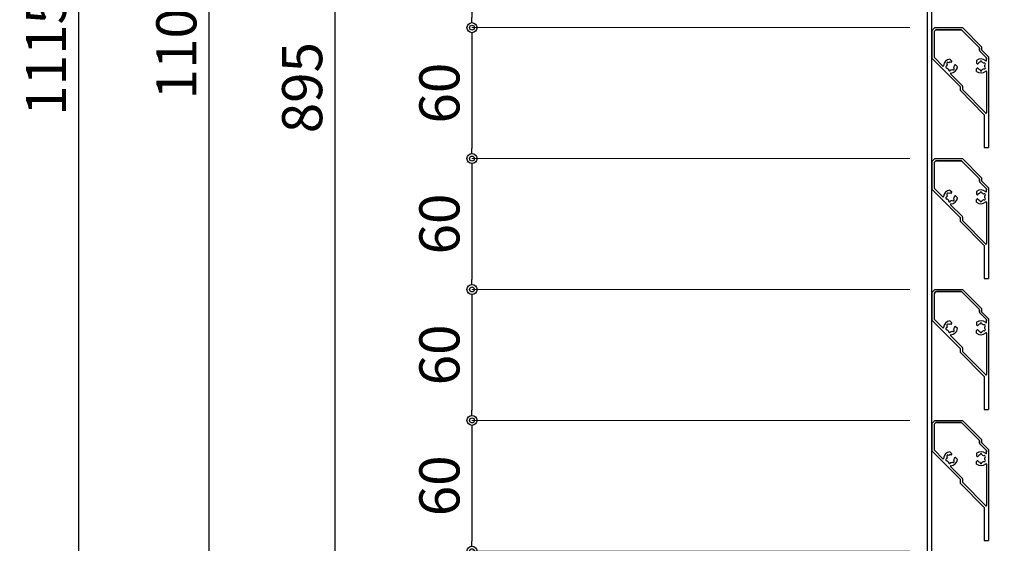
# Model space of a CAD drawing. Extents: x -1540 to 1824, y -764 to 1612.
# Drawn here: x -463 to -12, y 269 to 509 of the extents above; entities that cross this region are included whole.
import ezdxf

# ---------------------------------------------------------------- set-up
doc = ezdxf.new("R2010")
doc.units = 0
doc.header["$LTSCALE"] = 10
doc.header["$MEASUREMENT"] = 0
doc.header["$PDSIZE"] = 5
doc.layers.get('0').update_dxf_attribs({"linetype": 'CONTINUOUS'})
doc.layers.get('DEFPOINTS').update_dxf_attribs({"linetype": 'CONTINUOUS'})
doc.layers.add('1手摺寸法', color=3, linetype='CONTINUOUS')
doc.layers.add('4アルミ', color=6, linetype='CONTINUOUS')
doc.styles.add('STAN2', font='simplex.shx', dxfattribs={"width": 0.8, "bigfont": 'bigfont.shx'})
doc.dimstyles.new('S1-5', dxfattribs={"dimscale": 2.3, "dimtxt": 8, "dimasz": 2, "dimexe": 0, "dimexo": 5, "dimgap": 2.5, "dimtad": 1, "dimzin": 12, "dimdsep": 46, "dimtxsty": 'STAN2', "dimblk": 'ORIGIN2', "dimcen": 0, "dimclrt": 7, "dimadec": 0, "dimazin": 0, "dimtfac": 1, "dimtix": 1, "dimtmove": 2, "dimatfit": 3, "dimldrblk": 'OPEN30', "dimfxl": 1, "dimtvp": 1, "dimtolj": 1, "dimtzin": 12, "dimlwe": 15, "dimarcsym": 0})

# ---------------------------------------------------------------- blocks, each defined once
blk = doc.blocks.new('_ORIGIN2')
at = {"color": 0, "linetype": 'ByBlock'}
blk.add_line((-0.5, 0), (-1, 0), dxfattribs=at)
for radius in [0.5, 0.25]:
    blk.add_circle((0, 0), radius, dxfattribs=at)
blk = doc.blocks.new('*D45')
at = {"layer": '1手摺寸法', "color": 0, "lineweight": 15, "ltscale": 2}
for p, q in [((-58.28, 925.05), (-318.64, 925.05)), ((-36.28, 30.05), (-318.64, 30.05))]:
    blk.add_line(p, q, dxfattribs=at)
at = {"layer": '1手摺寸法', "color": 0, "lineweight": -2, "ltscale": 2}
blk.add_line((-318.64, 920.45), (-318.64, 34.65), dxfattribs=at)
at = {"layer": 'DEFPOINTS', "color": 0, "ltscale": 2}
for p in [(-46.78, 925.05), (-318.64, 30.05), (-24.78, 30.05)]:
    blk.add_point(p, dxfattribs=at)
at = {"layer": '1手摺寸法', "color": 0, "lineweight": -2, "ltscale": 2, "xscale": 4.599999999999996, "yscale": 4.599999999999996, "zscale": 4.599999999999996}
for p, rotation in [((-318.64, 925.05), 90), ((-318.64, 30.05), 270)]:
    blk.add_blockref('_ORIGIN2', p, dxfattribs=dict(at, rotation=rotation))
at = {"layer": '1手摺寸法', "color": 7, "ltscale": 2, "insert": (-333.59, 477.55), "char_height": 18.4, "attachment_point": 5, "rotation": 90, "style": 'STAN2'}
blk.add_mtext('\\A1;895', dxfattribs=at)
blk = doc.blocks.new('_Open30')
at = {"color": 0, "linetype": 'ByBlock', "lineweight": -2}
for p, q in [((-1, 0.268), (0, 0)), ((0, 0), (-1, -0.268)), ((0, 0), (-1, 0))]:
    blk.add_line(p, q, dxfattribs=at)
blk = doc.blocks.new('*D46')
at = {"layer": '1手摺寸法', "color": 0, "lineweight": 15, "ltscale": 2}
blk.add_line((33.73, 1050.05), (-436.11, 1050.05), dxfattribs=at)
at = {"layer": '1手摺寸法', "color": 0, "lineweight": -2, "ltscale": 2}
blk.add_line((-436.11, 1045.45), (-436.11, -60.35), dxfattribs=at)
at = {"layer": 'DEFPOINTS', "color": 0, "ltscale": 2}
for p in [(45.23, 1050.05), (-436.11, -64.95), (-29.78, -64.95)]:
    blk.add_point(p, dxfattribs=at)
at = {"layer": '1手摺寸法', "color": 0, "lineweight": -2, "ltscale": 2, "xscale": 4.599999999999996, "yscale": 4.599999999999996, "zscale": 4.599999999999996}
for p, rotation in [((-436.11, 1050.05), 90), ((-436.11, -64.95), 270)]:
    blk.add_blockref('_ORIGIN2', p, dxfattribs=dict(at, rotation=rotation))
at = {"layer": '1手摺寸法', "color": 7, "ltscale": 2, "insert": (-451.06, 492.55), "char_height": 18.4, "attachment_point": 5, "rotation": 90, "style": 'STAN2'}
blk.add_mtext('\\A1;1115', dxfattribs=at)
blk = doc.blocks.new('*D47')
at = {"layer": '1手摺寸法', "color": 0, "lineweight": 15, "ltscale": 2}
for p, q in [((33.72, 1050.05), (-376.35, 1050.05)), ((-41.28, -49.95), (-376.35, -49.95))]:
    blk.add_line(p, q, dxfattribs=at)
at = {"layer": '1手摺寸法', "color": 0, "lineweight": -2, "ltscale": 2}
blk.add_line((-376.35, 1045.45), (-376.35, -45.35), dxfattribs=at)
at = {"layer": 'DEFPOINTS', "color": 0, "ltscale": 2}
for p in [(45.22, 1050.05), (-376.35, -49.95), (-29.78, -49.95)]:
    blk.add_point(p, dxfattribs=at)
at = {"layer": '1手摺寸法', "color": 0, "lineweight": -2, "ltscale": 2, "xscale": 4.599999999999996, "yscale": 4.599999999999996, "zscale": 4.599999999999996}
for p, rotation in [((-376.35, 1050.05), 90), ((-376.35, -49.95), 270)]:
    blk.add_blockref('_ORIGIN2', p, dxfattribs=dict(at, rotation=rotation))
at = {"layer": '1手摺寸法', "color": 7, "ltscale": 2, "insert": (-391.3, 500.05), "char_height": 18.4, "attachment_point": 5, "rotation": 90, "style": 'STAN2'}
blk.add_mtext('\\A1;1100', dxfattribs=at)
blk = doc.blocks.new('*D21')
at = {"layer": '1手摺寸法', "color": 0, "lineweight": 15, "ltscale": 2}
for p, q in [((-54.88, 565.05), (-255.71, 565.05)), ((-54.88, 505.05), (-255.71, 505.05))]:
    blk.add_line(p, q, dxfattribs=at)
at = {"layer": '1手摺寸法', "color": 0, "lineweight": -2, "ltscale": 2}
blk.add_line((-255.71, 560.45), (-255.71, 509.65), dxfattribs=at)
at = {"layer": 'DEFPOINTS', "color": 0, "ltscale": 2}
for p in [(-43.38, 565.05), (-255.71, 505.05), (-43.38, 505.05)]:
    blk.add_point(p, dxfattribs=at)
at = {"layer": '1手摺寸法', "color": 0, "lineweight": -2, "ltscale": 2, "xscale": 4.599999999999996, "yscale": 4.599999999999996, "zscale": 4.599999999999996}
for p, rotation in [((-255.71, 565.05), 90), ((-255.71, 505.05), 270)]:
    blk.add_blockref('_ORIGIN2', p, dxfattribs=dict(at, rotation=rotation))
at = {"layer": '1手摺寸法', "color": 7, "ltscale": 2, "insert": (-270.66, 535.05), "char_height": 18.4, "attachment_point": 5, "rotation": 90, "style": 'STAN2'}
blk.add_mtext('\\A1;60', dxfattribs=at)
blk = doc.blocks.new('*D22')
at = {"layer": '1手摺寸法', "color": 0, "lineweight": 15, "ltscale": 2}
for p, q in [((-54.88, 505.05), (-255.71, 505.05)), ((-54.88, 445.05), (-255.71, 445.05))]:
    blk.add_line(p, q, dxfattribs=at)
at = {"layer": '1手摺寸法', "color": 0, "lineweight": -2, "ltscale": 2}
blk.add_line((-255.71, 500.45), (-255.71, 449.65), dxfattribs=at)
at = {"layer": 'DEFPOINTS', "color": 0, "ltscale": 2}
for p in [(-43.38, 505.05), (-255.71, 445.05), (-43.38, 445.05)]:
    blk.add_point(p, dxfattribs=at)
at = {"layer": '1手摺寸法', "color": 0, "lineweight": -2, "ltscale": 2, "xscale": 4.599999999999996, "yscale": 4.599999999999996, "zscale": 4.599999999999996}
for p, rotation in [((-255.71, 505.05), 90), ((-255.71, 445.05), 270)]:
    blk.add_blockref('_ORIGIN2', p, dxfattribs=dict(at, rotation=rotation))
at = {"layer": '1手摺寸法', "color": 7, "ltscale": 2, "insert": (-270.66, 475.05), "char_height": 18.4, "attachment_point": 5, "rotation": 90, "style": 'STAN2'}
blk.add_mtext('\\A1;60', dxfattribs=at)
blk = doc.blocks.new('*D23')
at = {"layer": '1手摺寸法', "color": 0, "lineweight": 15, "ltscale": 2}
for p, q in [((-54.88, 445.05), (-255.71, 445.05)), ((-54.88, 385.05), (-255.71, 385.05))]:
    blk.add_line(p, q, dxfattribs=at)
at = {"layer": '1手摺寸法', "color": 0, "lineweight": -2, "ltscale": 2}
blk.add_line((-255.71, 440.45), (-255.71, 389.65), dxfattribs=at)
at = {"layer": 'DEFPOINTS', "color": 0, "ltscale": 2}
for p in [(-43.38, 445.05), (-255.71, 385.05), (-43.38, 385.05)]:
    blk.add_point(p, dxfattribs=at)
at = {"layer": '1手摺寸法', "color": 0, "lineweight": -2, "ltscale": 2, "xscale": 4.599999999999996, "yscale": 4.599999999999996, "zscale": 4.599999999999996}
for p, rotation in [((-255.71, 445.05), 90), ((-255.71, 385.05), 270)]:
    blk.add_blockref('_ORIGIN2', p, dxfattribs=dict(at, rotation=rotation))
at = {"layer": '1手摺寸法', "color": 7, "ltscale": 2, "insert": (-270.66, 415.05), "char_height": 18.4, "attachment_point": 5, "rotation": 90, "style": 'STAN2'}
blk.add_mtext('\\A1;60', dxfattribs=at)
blk = doc.blocks.new('*D24')
at = {"layer": '1手摺寸法', "color": 0, "lineweight": 15, "ltscale": 2}
for p, q in [((-54.88, 385.05), (-255.71, 385.05)), ((-54.88, 325.05), (-255.71, 325.05))]:
    blk.add_line(p, q, dxfattribs=at)
at = {"layer": '1手摺寸法', "color": 0, "lineweight": -2, "ltscale": 2}
blk.add_line((-255.71, 380.45), (-255.71, 329.65), dxfattribs=at)
at = {"layer": 'DEFPOINTS', "color": 0, "ltscale": 2}
for p in [(-43.38, 385.05), (-255.71, 325.05), (-43.38, 325.05)]:
    blk.add_point(p, dxfattribs=at)
at = {"layer": '1手摺寸法', "color": 0, "lineweight": -2, "ltscale": 2, "xscale": 4.599999999999996, "yscale": 4.599999999999996, "zscale": 4.599999999999996}
for p, rotation in [((-255.71, 385.05), 90), ((-255.71, 325.05), 270)]:
    blk.add_blockref('_ORIGIN2', p, dxfattribs=dict(at, rotation=rotation))
at = {"layer": '1手摺寸法', "color": 7, "ltscale": 2, "insert": (-270.66, 355.05), "char_height": 18.4, "attachment_point": 5, "rotation": 90, "style": 'STAN2'}
blk.add_mtext('\\A1;60', dxfattribs=at)
blk = doc.blocks.new('*D25')
at = {"layer": '1手摺寸法', "color": 0, "lineweight": 15, "ltscale": 2}
for p, q in [((-54.88, 325.05), (-255.71, 325.05)), ((-54.88, 265.05), (-255.71, 265.05))]:
    blk.add_line(p, q, dxfattribs=at)
at = {"layer": '1手摺寸法', "color": 0, "lineweight": -2, "ltscale": 2}
blk.add_line((-255.71, 320.45), (-255.71, 269.65), dxfattribs=at)
at = {"layer": 'DEFPOINTS', "color": 0, "ltscale": 2}
for p in [(-43.38, 325.05), (-255.71, 265.05), (-43.38, 265.05)]:
    blk.add_point(p, dxfattribs=at)
at = {"layer": '1手摺寸法', "color": 0, "lineweight": -2, "ltscale": 2, "xscale": 4.599999999999996, "yscale": 4.599999999999996, "zscale": 4.599999999999996}
for p, rotation in [((-255.71, 325.05), 90), ((-255.71, 265.05), 270)]:
    blk.add_blockref('_ORIGIN2', p, dxfattribs=dict(at, rotation=rotation))
at = {"layer": '1手摺寸法', "color": 7, "ltscale": 2, "insert": (-270.66, 295.05), "char_height": 18.4, "attachment_point": 5, "rotation": 90, "style": 'STAN2'}
blk.add_mtext('\\A1;60', dxfattribs=at)

msp = doc.modelspace()

# ---------------------------------------------------------------- linework, layer by layer
at = {"layer": '4アルミ', "ltscale": 2}
for p, q in [((-46.784, 52.048), (-46.784, 925.048)), ((-44.784, 50.048), (-44.784, 925.048))]:
    msp.add_line(p, q, dxfattribs=at)
at = {"layer": '4アルミ'}
for p, q in [((-44.784, 503.648), (-43.384, 505.048)), ((-44.784, 503.648), (-44.784, 491.048)), ((-43.784, 503.027), (-43.784, 491.67)), ((-43.784, 503.027), (-43.784, 491.67)), ((-43.638, 503.381), (-43.116, 503.902)), ((-43.116, 503.902), (-43.638, 503.381)), ((-43.384, 505.048), (-30.784, 505.048)), ((-42.763, 504.048), (-31.406, 504.048)), ((-31.406, 504.048), (-42.763, 504.048)), ((-31.052, 503.902), (-23.131, 495.981)), ((-23.131, 495.981), (-31.052, 503.902)), ((-30.784, 505.048), (-21.984, 496.248)), ((-22.984, 495.627), (-22.984, 494.627)), ((-22.984, 494.627), (-22.984, 495.627)), ((-22.838, 494.274), (-19.784, 491.22)), ((-19.784, 491.22), (-22.838, 494.274)), ((-21.984, 496.248), (-21.984, 494.834)), ((-21.984, 494.834), (-18.784, 491.634)), ((-31.784, 478.048), (-44.784, 491.048)), ((-39.771, 487.449), (-43.638, 491.316)), ((-43.638, 491.316), (-39.771, 487.449)), ((-36.59, 490.632), (-35.722, 489.764)), ((-35.736, 489.325), (-35.67, 489.571)), ((-34.364, 487.954), (-34.119, 488.02)), ((-33.057, 487.1), (-33.926, 487.968)), ((-33.895, 487.929), (-33.891, 487.933)), ((-24.284, 489.996), (-24.284, 488.769)), ((-24.284, 488.793), (-24.282, 488.795)), ((-23.964, 488.468), (-24.184, 488.595)), ((-19.784, 491.22), (-19.784, 490.642)), ((-19.784, 490.002), (-19.784, 491.22)), ((-18.784, 491.634), (-18.784, 450.048)), ((-39.771, 487.449), (-39.761, 487.459)), ((-36.235, 483.914), (-30.931, 478.609)), ((-24.284, 485), (-24.284, 486.228)), ((-23.964, 486.529), (-24.184, 486.401)), ((-19.784, 484.994), (-19.784, 466.043)), ((-31.784, 478.048), (-31.784, 476.328)), ((-31.784, 476.328), (-20.784, 465.149)), ((-30.784, 478.256), (-30.784, 476.933)), ((-30.784, 478.256), (-30.784, 476.933)), ((-30.691, 476.643), (-20.103, 465.883)), ((-20.784, 465.149), (-20.784, 450.048)), ((-20.784, 450.048), (-18.784, 450.048)), ((-18.835, 450.048), (-18.784, 450.099)), ((-44.784, 443.648), (-43.384, 445.048)), ((-44.784, 443.648), (-44.784, 431.048)), ((-43.784, 443.027), (-43.784, 431.67)), ((-43.784, 443.027), (-43.784, 431.67)), ((-43.638, 443.381), (-43.116, 443.902)), ((-43.116, 443.902), (-43.638, 443.381)), ((-43.384, 445.048), (-30.784, 445.048)), ((-42.763, 444.048), (-31.406, 444.048)), ((-31.406, 444.048), (-42.763, 444.048)), ((-31.052, 443.902), (-23.131, 435.981)), ((-23.131, 435.981), (-31.052, 443.902)), ((-30.784, 445.048), (-21.984, 436.248)), ((-22.984, 435.627), (-22.984, 434.627)), ((-22.984, 434.627), (-22.984, 435.627)), ((-22.838, 434.274), (-19.784, 431.22)), ((-19.784, 431.22), (-22.838, 434.274)), ((-21.984, 436.248), (-21.984, 434.834)), ((-21.984, 434.834), (-18.784, 431.634)), ((-31.784, 418.048), (-44.784, 431.048)), ((-39.771, 427.449), (-43.638, 431.316)), ((-43.638, 431.316), (-39.771, 427.449)), ((-36.59, 430.632), (-35.722, 429.764)), ((-35.736, 429.325), (-35.67, 429.571)), ((-24.284, 429.996), (-24.284, 428.769)), ((-19.784, 431.22), (-19.784, 430.642)), ((-19.784, 430.002), (-19.784, 431.22)), ((-18.784, 431.634), (-18.784, 390.048)), ((-39.771, 427.449), (-39.761, 427.459)), ((-34.364, 427.954), (-34.119, 428.02)), ((-33.057, 427.1), (-33.926, 427.968)), ((-33.895, 427.929), (-33.891, 427.933)), ((-24.284, 428.793), (-24.282, 428.795)), ((-24.284, 425), (-24.284, 426.228)), ((-23.964, 428.468), (-24.184, 428.595)), ((-23.964, 426.529), (-24.184, 426.401)), ((-19.784, 424.994), (-19.784, 406.043)), ((-36.235, 423.914), (-30.931, 418.609)), ((-31.784, 418.048), (-31.784, 416.328)), ((-31.784, 416.328), (-20.784, 405.149)), ((-30.784, 418.256), (-30.784, 416.933)), ((-30.784, 418.256), (-30.784, 416.933)), ((-30.691, 416.643), (-20.103, 405.883)), ((-20.784, 405.149), (-20.784, 390.048)), ((-20.784, 390.048), (-18.784, 390.048)), ((-18.835, 390.048), (-18.784, 390.099)), ((-44.784, 383.648), (-43.384, 385.048)), ((-43.638, 383.381), (-43.116, 383.902)), ((-43.116, 383.902), (-43.638, 383.381)), ((-43.384, 385.048), (-30.784, 385.048)), ((-42.763, 384.048), (-31.406, 384.048)), ((-31.406, 384.048), (-42.763, 384.048)), ((-31.052, 383.902), (-23.131, 375.981)), ((-23.131, 375.981), (-31.052, 383.902)), ((-30.784, 385.048), (-21.984, 376.248)), ((-44.784, 383.648), (-44.784, 371.048)), ((-43.784, 383.027), (-43.784, 371.67)), ((-43.784, 383.027), (-43.784, 371.67)), ((-22.984, 375.627), (-22.984, 374.627)), ((-22.984, 374.627), (-22.984, 375.627)), ((-21.984, 376.248), (-21.984, 374.834)), ((-21.984, 374.834), (-18.784, 371.634)), ((-31.784, 358.048), (-44.784, 371.048)), ((-39.771, 367.449), (-43.638, 371.316)), ((-43.638, 371.316), (-39.771, 367.449)), ((-36.59, 370.632), (-35.722, 369.764)), ((-22.838, 374.274), (-19.784, 371.22)), ((-19.784, 371.22), (-22.838, 374.274)), ((-19.784, 371.22), (-19.784, 370.642)), ((-19.784, 370.002), (-19.784, 371.22)), ((-18.784, 371.634), (-18.784, 330.048)), ((-39.771, 367.449), (-39.761, 367.459)), ((-35.736, 369.325), (-35.67, 369.571)), ((-34.364, 367.954), (-34.119, 368.02)), ((-33.057, 367.1), (-33.926, 367.968)), ((-33.895, 367.929), (-33.891, 367.933)), ((-24.284, 369.996), (-24.284, 368.769)), ((-24.284, 368.793), (-24.282, 368.795)), ((-24.284, 365), (-24.284, 366.228)), ((-23.964, 368.468), (-24.184, 368.595)), ((-23.964, 366.529), (-24.184, 366.401)), ((-36.235, 363.914), (-30.931, 358.609)), ((-19.784, 364.994), (-19.784, 346.043)), ((-31.784, 358.048), (-31.784, 356.328)), ((-30.784, 358.256), (-30.784, 356.933)), ((-30.784, 358.256), (-30.784, 356.933)), ((-31.784, 356.328), (-20.784, 345.149)), ((-30.691, 356.643), (-20.103, 345.883)), ((-20.784, 345.149), (-20.784, 330.048)), ((-20.784, 330.048), (-18.784, 330.048)), ((-18.835, 330.048), (-18.784, 330.099)), ((-44.784, 323.648), (-43.384, 325.048)), ((-44.784, 323.648), (-44.784, 311.048)), ((-43.784, 323.027), (-43.784, 311.67)), ((-43.784, 323.027), (-43.784, 311.67)), ((-43.638, 323.381), (-43.116, 323.902)), ((-43.116, 323.902), (-43.638, 323.381)), ((-43.384, 325.048), (-30.784, 325.048)), ((-42.763, 324.048), (-31.406, 324.048)), ((-31.406, 324.048), (-42.763, 324.048)), ((-31.052, 323.902), (-23.131, 315.981)), ((-23.131, 315.981), (-31.052, 323.902)), ((-30.784, 325.048), (-21.984, 316.248)), ((-21.984, 316.248), (-21.984, 314.834)), ((-22.984, 315.627), (-22.984, 314.627)), ((-22.984, 314.627), (-22.984, 315.627)), ((-22.838, 314.274), (-19.784, 311.22)), ((-19.784, 311.22), (-22.838, 314.274)), ((-21.984, 314.834), (-18.784, 311.634)), ((-18.784, 311.634), (-18.784, 270.048)), ((-31.784, 298.048), (-44.784, 311.048)), ((-39.771, 307.449), (-43.638, 311.316)), ((-43.638, 311.316), (-39.771, 307.449)), ((-39.771, 307.449), (-39.761, 307.459)), ((-36.59, 310.632), (-35.722, 309.764)), ((-35.736, 309.325), (-35.67, 309.571)), ((-34.364, 307.954), (-34.119, 308.02)), ((-33.057, 307.1), (-33.926, 307.968)), ((-33.895, 307.929), (-33.891, 307.933)), ((-24.284, 309.996), (-24.284, 308.769)), ((-24.284, 308.793), (-24.282, 308.795)), ((-23.964, 308.468), (-24.184, 308.595)), ((-19.784, 311.22), (-19.784, 310.642)), ((-19.784, 310.002), (-19.784, 311.22)), ((-36.235, 303.914), (-30.931, 298.609)), ((-24.284, 305), (-24.284, 306.228)), ((-23.964, 306.529), (-24.184, 306.401)), ((-19.784, 304.994), (-19.784, 286.043)), ((-31.784, 298.048), (-31.784, 296.328)), ((-30.784, 298.256), (-30.784, 296.933)), ((-30.784, 298.256), (-30.784, 296.933)), ((-31.784, 296.328), (-20.784, 285.149)), ((-30.691, 296.643), (-20.103, 285.883)), ((-20.784, 285.149), (-20.784, 270.048)), ((-20.784, 270.048), (-18.784, 270.048)), ((-18.835, 270.048), (-18.784, 270.099))]:
    msp.add_line(p, q, dxfattribs=at)
for centre, radius, start, end in [((-43.284, 503.027), 0.5, 135, 180), ((-43.284, 503.027), 0.5, 135, 180), ((-42.763, 503.548), 0.5, 90, 135), ((-42.763, 503.548), 0.5, 90, 135), ((-31.406, 503.548), 0.5, 45, 90), ((-31.406, 503.548), 0.5, 45, 90), ((-23.484, 495.627), 0.5, 0, 45), ((-23.484, 495.627), 0.5, 0, 45), ((-22.484, 494.627), 0.5, 180, 225), ((-22.484, 494.627), 0.5, 180, 225), ((-43.284, 491.67), 0.5, 180, 225), ((-43.284, 491.67), 0.5, 180, 225), ((-36.238, 487.452), 3.2, 96.31781, 177.56845), ((-36.238, 487.452), 1.75, 151.42642, 178.57358), ((-37.475, 488.689), 0.5, 36.78679, 233.21321), ((-36.238, 487.452), 1.75, 80.88684, 118.57358), ((-35.929, 489.377), 0.2, 260.88684, 345), ((-35.863, 489.623), 0.2, 345, 45), ((-36.238, 487.452), 1.75, 331.42642, 9.11316), ((-34.313, 487.761), 0.2, 105, 189.11316), ((-34.067, 487.827), 0.2, 45, 105), ((-22.284, 487.498), 3.2, 47.43155, 128.68219), ((-24.084, 488.769), 0.2, 180, 240), ((-23.864, 488.641), 0.2, 240, 324.11316), ((-22.284, 487.498), 1.75, 106.42642, 144.11316), ((-22.284, 489.248), 0.5, 351.78679, 188.21321), ((-22.284, 487.498), 1.75, 46.42642, 73.57358), ((-20.769, 488.373), 0.5, 291.78679, 128.21321), ((-22.284, 487.498), 1.75, 346.42642, 13.57358), ((-19.984, 490.002), 0.2, 227.43155, 0), ((-39.635, 487.596), 0.2, 225, 357.56845), ((-37.928, 486.999), 0.5, 96.78679, 293.21321), ((-36.238, 487.452), 1.75, 211.42642, 238.57358), ((-36.691, 485.761), 0.5, 156.78679, 353.21321), ((-36.094, 484.055), 0.2, 92.43155, 225), ((-36.238, 487.452), 1.75, 271.42642, 298.57358), ((-36.238, 487.452), 3.2, 272.43155, 353.68219), ((-35.001, 486.214), 0.5, 216.78679, 53.21321), ((-24.084, 486.228), 0.2, 120, 180), ((-22.284, 487.498), 3.2, 231.31781, 312.56845), ((-23.864, 486.355), 0.2, 35.88684, 120), ((-22.284, 487.498), 1.75, 215.88684, 253.57358), ((-22.284, 485.748), 0.5, 171.78679, 8.21321), ((-22.284, 487.498), 1.75, 286.42642, 313.57358), ((-20.769, 486.623), 0.5, 231.78679, 68.21321), ((-19.984, 484.994), 0.2, 0, 132.56845), ((-31.284, 478.256), 0.5, 360, 45), ((-31.284, 478.256), 0.5, 0, 45), ((-30.284, 476.933), 0.5, 180, 215.53768), ((-19.984, 466.043), 0.2, 215.53768, 0), ((-43.284, 443.027), 0.5, 135, 180), ((-43.284, 443.027), 0.5, 135, 180), ((-42.763, 443.548), 0.5, 90, 135), ((-42.763, 443.548), 0.5, 90, 135), ((-31.406, 443.548), 0.5, 45, 90), ((-31.406, 443.548), 0.5, 45, 90), ((-23.484, 435.627), 0.5, 0, 45), ((-23.484, 435.627), 0.5, 0, 45), ((-22.484, 434.627), 0.5, 180, 225), ((-22.484, 434.627), 0.5, 180, 225), ((-43.284, 431.67), 0.5, 180, 225), ((-43.284, 431.67), 0.5, 180, 225), ((-36.238, 427.452), 3.2, 96.31781, 177.56845), ((-37.475, 428.689), 0.5, 36.78679, 233.21321), ((-36.238, 427.452), 1.75, 80.88684, 118.57358), ((-35.929, 429.377), 0.2, 260.88684, 345), ((-35.863, 429.623), 0.2, 345, 45), ((-22.284, 427.498), 3.2, 47.43155, 128.68219), ((-22.284, 427.498), 1.75, 106.42642, 144.11316), ((-22.284, 429.248), 0.5, 351.78679, 188.21321), ((-22.284, 427.498), 1.75, 46.42642, 73.57358), ((-19.984, 430.002), 0.2, 227.43155, 0), ((-39.635, 427.596), 0.2, 225, 357.56845), ((-37.928, 426.999), 0.5, 96.78679, 293.21321), ((-36.238, 427.452), 1.75, 151.42642, 178.57358), ((-36.238, 427.452), 1.75, 211.42642, 238.57358), ((-36.691, 425.761), 0.5, 156.78679, 353.21321), ((-36.238, 427.452), 1.75, 271.42642, 298.57358), ((-36.238, 427.452), 3.2, 272.43155, 353.68219), ((-35.001, 426.214), 0.5, 216.78679, 53.21321), ((-36.238, 427.452), 1.75, 331.42642, 9.11316), ((-34.313, 427.761), 0.2, 105, 189.11316), ((-34.067, 427.827), 0.2, 45, 105), ((-24.084, 428.769), 0.2, 180, 240), ((-24.084, 426.228), 0.2, 120, 180), ((-22.284, 427.498), 3.2, 231.31781, 312.56845), ((-23.864, 428.641), 0.2, 240, 324.11316), ((-23.864, 426.355), 0.2, 35.88684, 120), ((-22.284, 427.498), 1.75, 215.88684, 253.57358), ((-22.284, 425.748), 0.5, 171.78679, 8.21321), ((-22.284, 427.498), 1.75, 286.42642, 313.57358), ((-20.769, 428.373), 0.5, 291.78679, 128.21321), ((-20.769, 426.623), 0.5, 231.78679, 68.21321), ((-22.284, 427.498), 1.75, 346.42642, 13.57358), ((-19.984, 424.994), 0.2, 0, 132.56845), ((-36.094, 424.055), 0.2, 92.43155, 225), ((-31.284, 418.256), 0.5, 360, 45), ((-31.284, 418.256), 0.5, 0, 45), ((-30.284, 416.933), 0.5, 180, 215.53768), ((-19.984, 406.043), 0.2, 215.53768, 0), ((-42.763, 383.548), 0.5, 90, 135), ((-42.763, 383.548), 0.5, 90, 135), ((-31.406, 383.548), 0.5, 45, 90), ((-31.406, 383.548), 0.5, 45, 90), ((-43.284, 383.027), 0.5, 135, 180), ((-43.284, 383.027), 0.5, 135, 180), ((-23.484, 375.627), 0.5, 0, 45), ((-23.484, 375.627), 0.5, 0, 45), ((-43.284, 371.67), 0.5, 180, 225), ((-43.284, 371.67), 0.5, 180, 225), ((-36.238, 367.452), 3.2, 96.31781, 177.56845), ((-22.284, 367.498), 3.2, 47.43155, 128.68219), ((-22.484, 374.627), 0.5, 180, 225), ((-22.484, 374.627), 0.5, 180, 225), ((-39.635, 367.596), 0.2, 225, 357.56845), ((-37.928, 366.999), 0.5, 96.78679, 293.21321), ((-36.238, 367.452), 1.75, 151.42642, 178.57358), ((-37.475, 368.689), 0.5, 36.78679, 233.21321), ((-36.238, 367.452), 1.75, 211.42642, 238.57358), ((-36.691, 365.761), 0.5, 156.78679, 353.21321), ((-36.238, 367.452), 1.75, 80.88684, 118.57358), ((-36.238, 367.452), 1.75, 271.42642, 298.57358), ((-36.238, 367.452), 3.2, 272.43155, 353.68219), ((-35.929, 369.377), 0.2, 260.88684, 345), ((-35.863, 369.623), 0.2, 345, 45), ((-35.001, 366.214), 0.5, 216.78679, 53.21321), ((-36.238, 367.452), 1.75, 331.42642, 9.11316), ((-34.313, 367.761), 0.2, 105, 189.11316), ((-34.067, 367.827), 0.2, 45, 105), ((-24.084, 368.769), 0.2, 180, 240), ((-24.084, 366.228), 0.2, 120, 180), ((-23.864, 368.641), 0.2, 240, 324.11316), ((-23.864, 366.355), 0.2, 35.88684, 120), ((-22.284, 367.498), 1.75, 106.42642, 144.11316), ((-22.284, 367.498), 1.75, 215.88684, 253.57358), ((-22.284, 369.248), 0.5, 351.78679, 188.21321), ((-22.284, 365.748), 0.5, 171.78679, 8.21321), ((-22.284, 367.498), 1.75, 46.42642, 73.57358), ((-22.284, 367.498), 1.75, 286.42642, 313.57358), ((-20.769, 368.373), 0.5, 291.78679, 128.21321), ((-20.769, 366.623), 0.5, 231.78679, 68.21321), ((-22.284, 367.498), 1.75, 346.42642, 13.57358), ((-19.984, 370.002), 0.2, 227.43155, 0), ((-36.094, 364.055), 0.2, 92.43155, 225), ((-22.284, 367.498), 3.2, 231.31781, 312.56845), ((-19.984, 364.994), 0.2, 0, 132.56845), ((-31.284, 358.256), 0.5, 360, 45), ((-31.284, 358.256), 0.5, 0, 45), ((-30.284, 356.933), 0.5, 180, 215.53768), ((-19.984, 346.043), 0.2, 215.53768, 0), ((-43.284, 323.027), 0.5, 135, 180), ((-43.284, 323.027), 0.5, 135, 180), ((-42.763, 323.548), 0.5, 90, 135), ((-42.763, 323.548), 0.5, 90, 135), ((-31.406, 323.548), 0.5, 45, 90), ((-31.406, 323.548), 0.5, 45, 90), ((-43.284, 311.67), 0.5, 180, 225), ((-43.284, 311.67), 0.5, 180, 225), ((-23.484, 315.627), 0.5, 0, 45), ((-23.484, 315.627), 0.5, 0, 45), ((-22.484, 314.627), 0.5, 180, 225), ((-22.484, 314.627), 0.5, 180, 225), ((-39.635, 307.596), 0.2, 225, 357.56845), ((-36.238, 307.452), 3.2, 96.31781, 177.56845), ((-37.928, 306.999), 0.5, 96.78679, 293.21321), ((-36.238, 307.452), 1.75, 151.42642, 178.57358), ((-37.475, 308.689), 0.5, 36.78679, 233.21321), ((-36.238, 307.452), 1.75, 80.88684, 118.57358), ((-36.238, 307.452), 3.2, 272.43155, 353.68219), ((-35.929, 309.377), 0.2, 260.88684, 345), ((-35.863, 309.623), 0.2, 345, 45), ((-36.238, 307.452), 1.75, 331.42642, 9.11316), ((-34.313, 307.761), 0.2, 105, 189.11316), ((-34.067, 307.827), 0.2, 45, 105), ((-22.284, 307.498), 3.2, 47.43155, 128.68219), ((-24.084, 308.769), 0.2, 180, 240), ((-23.864, 308.641), 0.2, 240, 324.11316), ((-22.284, 307.498), 1.75, 106.42642, 144.11316), ((-22.284, 309.248), 0.5, 351.78679, 188.21321), ((-22.284, 307.498), 1.75, 46.42642, 73.57358), ((-20.769, 308.373), 0.5, 291.78679, 128.21321), ((-20.769, 306.623), 0.5, 231.78679, 68.21321), ((-22.284, 307.498), 1.75, 346.42642, 13.57358), ((-19.984, 310.002), 0.2, 227.43155, 0), ((-36.238, 307.452), 1.75, 211.42642, 238.57358), ((-36.691, 305.761), 0.5, 156.78679, 353.21321), ((-36.094, 304.055), 0.2, 92.43155, 225), ((-36.238, 307.452), 1.75, 271.42642, 298.57358), ((-35.001, 306.214), 0.5, 216.78679, 53.21321), ((-24.084, 306.228), 0.2, 120, 180), ((-22.284, 307.498), 3.2, 231.31781, 312.56845), ((-23.864, 306.355), 0.2, 35.88684, 120), ((-22.284, 307.498), 1.75, 215.88684, 253.57358), ((-22.284, 305.748), 0.5, 171.78679, 8.21321), ((-22.284, 307.498), 1.75, 286.42642, 313.57358), ((-19.984, 304.994), 0.2, 0, 132.56845), ((-31.284, 298.256), 0.5, 360, 45), ((-31.284, 298.256), 0.5, 0, 45), ((-30.284, 296.933), 0.5, 180, 215.53768), ((-19.984, 286.043), 0.2, 215.53768, 0)]:
    msp.add_arc(centre, radius, start, end, dxfattribs=at)

# ---------------------------------------------------------------- dimensions: what is measured, and where the dimension line sits
at = {"layer": '1手摺寸法', "ltscale": 2}
dim = msp.add_linear_dim(base=(-436.113, -64.952), p1=(45.229, 1050.048), p2=(-29.784, -64.952), angle=90, dimstyle='S1-5', override={"dimse2": 1}, dxfattribs=at)
dim.commit()
dim.dimension.update_dxf_attribs({"geometry": '*D46', "text_midpoint": (-451.063, 492.548)})
for base, p1, p2, picture, middle in [((-376.351, -49.952), (45.216, 1050.048), (-29.784, -49.952), '*D47', (-391.301, 500.048)), ((-318.636, 30.048), (-46.784, 925.048), (-24.784, 30.048), '*D45', (-333.586, 477.548)), ((-255.706, 505.048), (-43.384, 565.048), (-43.384, 505.048), '*D21', (-270.656, 535.048)), ((-255.706, 445.048), (-43.384, 505.048), (-43.384, 445.048), '*D22', (-270.656, 475.048)), ((-255.706, 385.048), (-43.384, 445.048), (-43.384, 385.048), '*D23', (-270.656, 415.048)), ((-255.706, 325.048), (-43.384, 385.048), (-43.384, 325.048), '*D24', (-270.656, 355.048)), ((-255.706, 265.048), (-43.384, 325.048), (-43.384, 265.048), '*D25', (-270.656, 295.048))]:
    dim = msp.add_linear_dim(base=base, p1=p1, p2=p2, angle=90, dimstyle='S1-5', dxfattribs=at)
    dim.commit()
    dim.dimension.update_dxf_attribs({"geometry": picture, "text_midpoint": middle})

doc.saveas('drawing.dxf')
